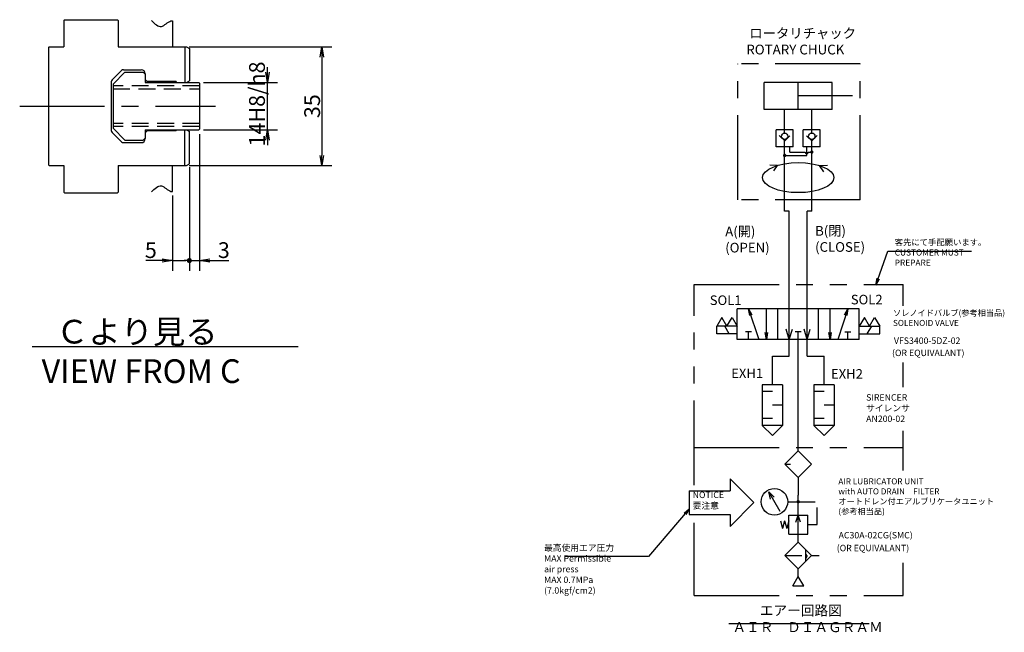
# Model space of a CAD drawing. Extents: x 90 to 879, y 12 to 602.
# Drawn here: x 90 to 380, y 20 to 200 of the extents above; entities that cross this region are included whole.
import ezdxf

# ---------------------------------------------------------------- set-up
doc = ezdxf.new("R2010")
doc.units = 0
doc.header["$LTSCALE"] = 20
for name, pattern in [('CENTER', [2, 1.25, -0.25, 0.25, -0.25]), ('HIDDEN', [0.375, 0.25, -0.125]), ('PHANTOM', [2.5, 1.25, -0.25, 0.25, -0.25, 0.25, -0.25])]:
    doc.linetypes.add(name, pattern=pattern)
doc.layers.get('0').update_dxf_attribs({"linetype": 'CONTINUOUS'})
for name, color, linetype in [('AIR-DIAGRAM0', 7, 'CONTINUOUS'), ('MAIN0', 7, 'CONTINUOUS'), ('MAIN4', 7, 'CONTINUOUS')]:
    doc.layers.add(name, color=color, linetype=linetype)
doc.styles.add('KNJYOKO', font='TXT', dxfattribs={"bigfont": 'BIGFONT'})
doc.dimstyles.new('AIR-DIAGRAM002', dxfattribs={"dimtxt": 3.1, "dimasz": 2, "dimexe": 2, "dimexo": 0.8, "dimgap": 0.09, "dimtad": 1, "dimdec": 3, "dimtxsty": 'STANDARD', "dimcen": 0.09, "dimaunit": 1, "dimazin": 3, "dimtfac": 0.903226, "dimtdec": 4, "dimtmove": 0, "dimatfit": 3, "dimtvp": 0.66129, "dimtolj": 1, "dimtzin": 0})
doc.dimstyles.new('MAIN001', dxfattribs={"dimtxt": 4.65, "dimasz": 3, "dimexe": 3, "dimexo": 1.2, "dimgap": 0.09, "dimtad": 1, "dimdec": 3, "dimtxsty": 'STANDARD', "dimcen": 0.09, "dimaunit": 1, "dimazin": 3, "dimtfac": 0.903226, "dimtdec": 4, "dimtmove": 0, "dimatfit": 3, "dimtvp": 0.607527, "dimtolj": 1, "dimtzin": 0})

# ---------------------------------------------------------------- blocks, each defined once
blk = doc.blocks.new('_OPEN')
at = {"color": 0, "linetype": 'BYBLOCK'}
for p, q in [((-1, 0.166667), (0, 0)), ((0, 0), (-1, -0.166667)), ((0, 0), (-1, 0))]:
    blk.add_line(p, q, dxfattribs=at)
blk = doc.blocks.new('*D12')
at = {"layer": 'MAIN4', "color": 0, "linetype": 'BYBLOCK'}
for p, q in [((139.58, 192.22), (181.68, 192.22)), ((178.68, 189.22), (178.68, 160.22)), ((139.58, 157.22), (181.68, 157.22))]:
    blk.add_line(p, q, dxfattribs=at)
at = {"layer": 'MAIN4', "color": 0, "linetype": 'BYBLOCK', "xscale": 3, "yscale": 3, "zscale": 3}
for p, rotation in [((178.68, 192.22), 90), ((178.68, 157.22), 270)]:
    blk.add_blockref('_OPEN', p, dxfattribs=dict(at, rotation=rotation))
at = {"layer": 'MAIN4', "color": 0, "linetype": 'BYBLOCK', "insert": (175.86, 174.72), "char_height": 4.65, "attachment_point": 5, "rotation": 90}
blk.add_mtext('\\A1;35', dxfattribs=at)
blk = doc.blocks.new('*D13')
at = {"layer": 'MAIN4', "color": 0, "linetype": 'BYBLOCK'}
for p, q in [((162.68, 184.72), (162.68, 186.22)), ((143.88, 181.72), (165.68, 181.72)), ((162.68, 167.72), (162.68, 181.72)), ((143.88, 167.72), (165.68, 167.72)), ((162.68, 164.72), (162.68, 163.22))]:
    blk.add_line(p, q, dxfattribs=at)
at = {"layer": 'MAIN4', "color": 0, "linetype": 'BYBLOCK', "xscale": 3, "yscale": 3, "zscale": 3}
for p, rotation in [((162.68, 181.72), 270), ((162.68, 167.72), 90)]:
    blk.add_blockref('_OPEN', p, dxfattribs=dict(at, rotation=rotation))
at = {"layer": 'MAIN4', "color": 0, "linetype": 'BYBLOCK', "insert": (159.61, 175.38), "char_height": 4.65, "attachment_point": 5, "rotation": 90}
blk.add_mtext('\\A1;14H8/h8', dxfattribs=at)
blk = doc.blocks.new('_DOT')
at = {"color": 0, "linetype": 'BYBLOCK'}
blk.add_line((-0.5, 0), (-1, 0), dxfattribs=at)
at = {"color": 0, "linetype": 'BYBLOCK', "const_width": 0.5}
blk.add_lwpolyline([(-0.25, 0, 1), (0.25, 0, 1)], format="xyb", close=True, dxfattribs=at)
blk = doc.blocks.new('*D18')
at = {"layer": 'MAIN0', "color": 0, "linetype": 'BYBLOCK'}
for p, q in [((139.68, 156.77), (139.68, 126.22)), ((134.68, 148.36), (134.68, 126.22)), ((131.68, 129.22), (126.82, 129.22)), ((134.68, 129.22), (138.68, 129.22))]:
    blk.add_line(p, q, dxfattribs=at)
for name, p, xscale, yscale, zscale in [('_OPEN', (134.68, 129.22), 3, 3, 3), ('_DOT', (139.68, 129.22), 1.5, 1.5, 1.5)]:
    blk.add_blockref(name, p, dxfattribs=dict(at, xscale=xscale, yscale=yscale, zscale=zscale))
at = {"layer": 'MAIN0', "color": 0, "linetype": 'BYBLOCK', "insert": (128.32, 132.3), "char_height": 4.65, "attachment_point": 5}
blk.add_mtext('\\A1;5', dxfattribs=at)
blk = doc.blocks.new('*D19')
at = {"layer": 'MAIN0', "color": 0, "linetype": 'BYBLOCK'}
for p, q in [((142.68, 166.52), (142.68, 126.22)), ((139.68, 156.77), (139.68, 126.22)), ((140.68, 129.22), (142.68, 129.22)), ((145.68, 129.22), (151.33, 129.22))]:
    blk.add_line(p, q, dxfattribs=at)
at = {"layer": 'MAIN0', "color": 0, "linetype": 'BYBLOCK', "rotation": 180}
for name, p, xscale, yscale, zscale in [('_DOT', (139.68, 129.22), 1.5, 1.5, 1.5), ('_OPEN', (142.68, 129.22), 3, 3, 3)]:
    blk.add_blockref(name, p, dxfattribs=dict(at, xscale=xscale, yscale=yscale, zscale=zscale))
at = {"layer": 'MAIN0', "color": 0, "linetype": 'BYBLOCK', "insert": (149.83, 132.3), "char_height": 4.65, "attachment_point": 5}
blk.add_mtext('\\A1;3', dxfattribs=at)
blk = doc.blocks.new('M2')
at = {"layer": 'AIR-DIAGRAM0', "color": 0, "linetype": 'BYBLOCK'}
for p, q in [((298.99, 64.87), (305.99, 57.87)), ((298.99, 64.87), (298.99, 61.37)), ((286.99, 61.37), (298.99, 61.37)), ((286.99, 61.37), (286.99, 54.37)), ((298.99, 50.87), (305.99, 57.87)), ((286.99, 54.37), (298.99, 54.37)), ((298.99, 54.37), (298.99, 50.87))]:
    blk.add_line(p, q, dxfattribs=at)
at = {"layer": 'AIR-DIAGRAM0', "color": 0, "linetype": 'BYBLOCK', "insert": (287.98, 61.1), "char_height": 3, "attachment_point": 1, "style": 'KNJYOKO'}
blk.add_mtext('{\\H0.63x;NOTICE\\P要注意}', dxfattribs=at)

msp = doc.modelspace()

# ---------------------------------------------------------------- hatches: boundary and pattern name
at = {"layer": 'AIR-DIAGRAM0', "linetype": 'CONTINUOUS'}
msp.add_hatch(color=3, dxfattribs=at).paths.add_polyline_path([(321.3232, 43.0963), (321.8026, 42.2659), (321.3232, 41.4355)])

# ---------------------------------------------------------------- linework, layer by layer
at = {"layer": 'AIR-DIAGRAM0', "color": 3, "linetype": 'PHANTOM'}
for p, q in [((337.3332, 187.2024), (301.3332, 187.2024)), ((301.3332, 147.1159), (301.3332, 187.2024)), ((337.3332, 147.1159), (337.3332, 187.2024)), ((337.3332, 147.1159), (301.3332, 147.1159)), ((288.4339, 122.1581), (350.0335, 122.1581)), ((288.4339, 62.9727), (288.4339, 122.1581)), ((350.0335, 115.8901), (350.0335, 122.1581)), ((350.0335, 91.9074), (350.0335, 99.1612)), ((350.0335, 67.3812), (350.0335, 79.0084)), ((288.4339, 74.0762), (350.0335, 74.0762)), ((288.4339, 30.4432), (288.4339, 51.8754)), ((350.0335, 30.4432), (350.0335, 40.1435)), ((288.4339, 30.4432), (350.0335, 30.4432))]:
    msp.add_line(p, q, dxfattribs=at)
at = {"layer": 'AIR-DIAGRAM0', "color": 3, "linetype": 'CONTINUOUS'}
for p, q in [((329.0832, 181.7451), (309.0832, 181.7451)), ((309.0832, 173.7451), (309.0832, 181.7451)), ((319.0832, 173.7451), (319.0832, 181.7451)), ((329.0832, 173.7451), (329.0832, 181.7451)), ((335.0832, 177.7451), (319.0832, 177.7451)), ((329.0832, 173.7451), (309.0832, 173.7451)), ((315.0832, 166.7978), (315.0832, 173.7451)), ((323.0832, 166.7978), (323.0832, 173.7451)), ((312.5832, 162.7451), (312.5832, 167.7451)), ((317.5832, 167.7451), (312.5832, 167.7451)), ((315.1043, 164.5069), (313.4967, 166.1145)), ((315.1043, 164.5069), (316.5981, 166.0007)), ((317.5832, 162.7451), (317.5832, 167.7451)), ((320.5832, 162.7451), (320.5832, 167.7451)), ((325.5832, 167.7451), (320.5832, 167.7451)), ((323.0621, 164.5069), (321.5683, 166.0007)), ((323.0621, 164.5069), (324.6697, 166.1145)), ((325.5832, 162.7451), (325.5832, 167.7451)), ((317.5832, 162.7451), (312.5832, 162.7451)), ((315.0832, 143.7451), (315.0832, 164.528)), ((325.5832, 162.7451), (320.5832, 162.7451)), ((323.0832, 143.7451), (323.0832, 164.5069)), ((322.0594, 161.2082), (323.0832, 161.2082)), ((312.9188, 157.2473), (310.7491, 157.3024)), ((312.9188, 157.2473), (311.7591, 155.6313)), ((325.2476, 157.2473), (327.7252, 157.3102)), ((325.2476, 157.2473), (326.5719, 155.4019)), ((316.4582, 143.7451), (315.0832, 143.7451)), ((316.4582, 100.9951), (316.4582, 143.7451)), ((321.7082, 100.9951), (321.7082, 143.7451)), ((323.0832, 143.7451), (321.7082, 143.7451)), ((301.0832, 105.9951), (301.0832, 114.9951)), ((313.0832, 114.9951), (301.0832, 114.9951)), ((313.0832, 105.9951), (313.0832, 114.9951)), ((325.0832, 114.9951), (313.0832, 114.9951)), ((325.0832, 105.9951), (325.0832, 114.9951)), ((337.0832, 114.9951), (325.0832, 114.9951)), ((337.0832, 105.9951), (337.0832, 114.9951)), ((296.5832, 112.4783), (295.0832, 109.8802)), ((298.0832, 109.8802), (296.5832, 112.4783)), ((298.0832, 109.8802), (299.5832, 112.4783)), ((299.5832, 112.4783), (301.0832, 109.8802)), ((338.5832, 112.4783), (337.0832, 109.8802)), ((340.0832, 109.8802), (338.5832, 112.4783)), ((340.0832, 109.8802), (341.5832, 112.4783)), ((341.5832, 112.4783), (343.0832, 109.8802)), ((295.0832, 107.6302), (295.0832, 109.8802)), ((301.0832, 109.8802), (295.0832, 109.8802)), ((301.0832, 107.6302), (295.0832, 107.6302)), ((298.7327, 107.6302), (297.4337, 109.8802)), ((305.3212, 108.2451), (303.5952, 108.2451)), ((304.4582, 105.9951), (304.4582, 108.2451)), ((316.4582, 105.9951), (315.5393, 109.0008)), ((316.4582, 105.9951), (317.3771, 109.0008)), ((319.9462, 108.2451), (318.2202, 108.2451)), ((319.0832, 73.1729), (319.0832, 108.2451)), ((321.7082, 105.9951), (320.7893, 109.0008)), ((321.7082, 105.9951), (322.6271, 109.0008)), ((332.8452, 108.2451), (334.5712, 108.2451)), ((333.7082, 105.9951), (333.7082, 108.2451)), ((337.0832, 109.8802), (343.0832, 109.8802)), ((337.0832, 107.6302), (343.0832, 107.6302)), ((339.4337, 107.6302), (340.7327, 109.8802)), ((343.0832, 107.6302), (343.0832, 109.8802)), ((313.0832, 105.9951), (301.0832, 105.9951)), ((325.0832, 105.9951), (313.0832, 105.9951)), ((337.0832, 105.9951), (325.0832, 105.9951)), ((311.4582, 92.6201), (311.4582, 100.9951)), ((311.4582, 100.9951), (316.4582, 100.9951)), ((321.7082, 100.9951), (326.7082, 100.9951)), ((326.7082, 92.6201), (326.7082, 100.9951)), ((308.4582, 92.6201), (308.4582, 80.6201)), ((314.4582, 92.6201), (308.4582, 92.6201)), ((311.4582, 90.6201), (308.4582, 90.6201)), ((314.4582, 92.6201), (314.4582, 80.6201)), ((323.7082, 92.6201), (323.7082, 80.6201)), ((329.7082, 92.6201), (323.7082, 92.6201)), ((326.7082, 90.6201), (323.7082, 90.6201)), ((329.7082, 92.6201), (329.7082, 80.6201)), ((314.4582, 86.6201), (311.4582, 86.6201)), ((329.7082, 86.6201), (326.7082, 86.6201)), ((311.4582, 82.6201), (308.4582, 82.6201)), ((326.7082, 82.6201), (323.7082, 82.6201)), ((314.4582, 80.6201), (308.4582, 80.6201)), ((308.4582, 80.6201), (311.4582, 77.6201)), ((314.4582, 80.6201), (311.4582, 77.6201)), ((329.7082, 80.6201), (323.7082, 80.6201)), ((323.7082, 80.6201), (326.7082, 77.6201)), ((329.7082, 80.6201), (326.7082, 77.6201)), ((315.1234, 69.2131), (316.8432, 69.2131)), ((319.0832, 65.2533), (319.0832, 60.0934)), ((321.3232, 41.4355), (321.8026, 42.2659)), ((323.043, 42.2659), (325.2432, 42.2659)), ((317.4666, 33.3059), (319.0832, 36.1059)), ((320.6998, 33.3059), (319.0832, 36.1059)), ((317.4666, 33.3059), (320.6998, 33.3059)), ((298.6692, 22.2505), (339.9999, 22.2505))]:
    msp.add_line(p, q, dxfattribs=at)
at = {"layer": 'AIR-DIAGRAM0', "color": 3, "linetype": 'CENTER'}
for p, q in [((316.5832, 161.2082), (316.5832, 162.7451)), ((321.5832, 160.2082), (321.5832, 162.7451)), ((315.0832, 160.2082), (321.5832, 160.2082)), ((316.5832, 161.2082), (321.107, 161.2082))]:
    msp.add_line(p, q, dxfattribs=at)
at = {"layer": 'AIR-DIAGRAM0', "color": 4, "linetype": 'CONTINUOUS'}
for p, q in [((319.0832, 75.7697), (319.0832, 85.7887)), ((315.1234, 69.2131), (319.0832, 73.1729)), ((319.0832, 73.1729), (323.043, 69.2131)), ((315.1234, 69.2131), (319.0832, 65.2533)), ((319.0832, 65.2533), (323.043, 69.2131)), ((313.7432, 55.2154), (310.3832, 61.0351)), ((310.8799, 58.8508), (310.3832, 61.0351)), ((312.0265, 59.5128), (310.3832, 61.0351)), ((315.9832, 58.1252), (319.0832, 58.1252)), ((319.0832, 46.405), (319.0832, 60.0934)), ((313.8824, 52.5252), (314.4826, 50.2852)), ((315.0828, 52.5252), (314.4826, 50.2852)), ((315.0828, 52.5252), (315.683, 50.2852)), ((316.2832, 52.5252), (315.683, 50.2852)), ((316.2832, 54.2052), (321.8832, 54.2052)), ((316.2832, 48.6052), (316.2832, 54.2052)), ((318.4212, 52.0653), (319.0832, 54.2052)), ((319.7452, 52.0653), (319.0832, 54.2052)), ((321.8832, 48.6052), (321.8832, 54.2052)), ((316.2832, 48.6052), (321.8832, 48.6052)), ((319.0832, 46.2257), (319.0832, 47.8261)), ((315.1234, 42.2659), (319.0832, 46.2257)), ((319.0832, 46.2257), (323.043, 42.2659)), ((321.3232, 40.5461), (321.3232, 43.9857)), ((315.1234, 42.2659), (319.0832, 38.3061)), ((319.0832, 38.3061), (323.043, 42.2659)), ((319.0832, 36.1059), (319.0832, 38.3061))]:
    msp.add_line(p, q, dxfattribs=at)
at = {"layer": 'AIR-DIAGRAM0', "color": 4, "linetype": 'HIDDEN'}
for p, q in [((319.0832, 58.1252), (324.6832, 58.1252)), ((324.6832, 51.4052), (324.6832, 58.1252)), ((321.8832, 51.4052), (324.6832, 51.4052)), ((315.1234, 42.2659), (321.3232, 42.2659))]:
    msp.add_line(p, q, dxfattribs=at)
at = {"layer": 'AIR-DIAGRAM0', "color": 3, "linetype": 'CENTER', "const_width": 0.5}
msp.add_lwpolyline([(315.3332, 160.2082, 1), (314.8332, 160.2082, 1)], format="xyb", close=True, dxfattribs=at)
at = {"layer": 'AIR-DIAGRAM0', "color": 3, "linetype": 'CONTINUOUS', "const_width": 0.5}
msp.add_lwpolyline([(323.3332, 161.2082, 1), (322.8332, 161.2082, 1)], format="xyb", close=True, dxfattribs=at)
at = {"layer": 'AIR-DIAGRAM0', "color": 4, "linetype": 'CONTINUOUS', "const_width": 0.5}
msp.add_lwpolyline([(319.3332, 58.1252, 1), (318.8332, 58.1252, 1)], format="xyb", close=True, dxfattribs=at)
at = {"layer": 'AIR-DIAGRAM0', "color": 3, "linetype": 'CONTINUOUS'}
for centre in [(315.0901, 165.8585), (323.0763, 165.8585)]:
    msp.add_circle(centre, 0.9394, dxfattribs=at)
at = {"layer": 'AIR-DIAGRAM0', "color": 4, "linetype": 'CONTINUOUS'}
msp.add_circle((312.0632, 58.1252), 3.92, dxfattribs=at)
at = {"layer": 'AIR-DIAGRAM0', "color": 3, "linetype": 'CENTER'}
msp.add_arc((321.5832, 161.2082), 0.4762, 180, 360, dxfattribs=at)
at = {"layer": 'AIR-DIAGRAM0', "color": 3, "linetype": 'CONTINUOUS'}
msp.add_ellipse((319.0832, 153.6656), major_axis=(10.5, 0), ratio=0.42138265, dxfattribs=at)
at = {"layer": 'MAIN0', "color": 3, "linetype": 'CONTINUOUS'}
for p, q in [((102.885, 200.2236), (102.685, 200.0236)), ((102.885, 200.2236), (118.485, 200.2236)), ((118.485, 200.2236), (118.685, 200.0236)), ((102.685, 200.0236), (102.685, 192.2236)), ((118.685, 200.0236), (118.685, 192.2236)), ((98.385, 192.2236), (98.185, 192.0236)), ((98.185, 192.0236), (98.185, 157.4236)), ((98.385, 192.2236), (102.685, 192.2236)), ((118.685, 192.2236), (138.819, 192.2236)), ((138.385, 192.2236), (138.385, 181.7236)), ((138.819, 192.2236), (139.685, 191.7236)), ((139.685, 191.7236), (139.685, 182.2236)), ((116.9193, 182.4579), (119.7007, 185.2393)), ((120.685, 184.7236), (117.185, 181.2236)), ((120.2664, 185.4736), (125.485, 185.4736)), ((120.685, 184.7236), (126.085, 184.7236)), ((126.085, 184.7236), (126.685, 184.1236)), ((126.685, 184.2736), (126.685, 181.7236)), ((116.685, 181.8923), (116.685, 167.555)), ((117.185, 181.2236), (117.185, 168.2236)), ((126.685, 182.6236), (127.285, 182.0236)), ((126.685, 181.7236), (142.485, 181.7236)), ((135.785, 182.0236), (127.285, 182.0236)), ((135.785, 182.0236), (135.785, 181.7236)), ((135.785, 181.7236), (138.819, 181.7236)), ((138.819, 181.7236), (139.685, 182.2236)), ((142.685, 181.5236), (142.485, 181.7236)), ((142.685, 181.5236), (142.685, 167.9236)), ((116.9193, 166.9893), (119.7007, 164.2079)), ((117.185, 168.2236), (120.685, 164.7236)), ((126.685, 167.7236), (142.485, 167.7236)), ((126.685, 167.7236), (126.685, 165.1736)), ((126.685, 166.8236), (127.285, 167.4236)), ((135.785, 167.4236), (127.285, 167.4236)), ((135.785, 167.7236), (138.819, 167.7236)), ((135.785, 167.4236), (135.785, 167.7236)), ((138.385, 157.2236), (138.385, 167.7236)), ((138.819, 167.7236), (139.685, 167.2236)), ((139.685, 157.7236), (139.685, 167.2236)), ((142.685, 167.9236), (142.485, 167.7236)), ((120.2664, 163.9736), (125.485, 163.9736)), ((120.685, 164.7236), (126.085, 164.7236)), ((126.685, 165.3236), (126.085, 164.7236)), ((98.185, 157.4236), (98.385, 157.2236)), ((98.385, 157.2236), (102.685, 157.2236)), ((102.685, 157.2236), (102.685, 149.4236)), ((118.685, 157.2236), (138.819, 157.2236)), ((118.685, 157.2236), (118.685, 149.4236)), ((138.819, 157.2236), (139.685, 157.7236)), ((102.685, 149.4236), (102.885, 149.2236)), ((102.885, 149.2236), (118.485, 149.2236)), ((118.685, 149.4236), (118.485, 149.2236)), ((93.3435, 103.839), (171.718, 103.839))]:
    msp.add_line(p, q, dxfattribs=at)
at = {"layer": 'MAIN0', "color": 3, "linetype": 'HIDDEN'}
for p, q in [((142.685, 180.7236), (117.185, 180.7236)), ((117.185, 179.8236), (142.685, 179.8236)), ((142.685, 169.6236), (117.185, 169.6236)), ((142.685, 168.7236), (117.185, 168.7236))]:
    msp.add_line(p, q, dxfattribs=at)
at = {"layer": 'MAIN0', "color": 3, "linetype": 'CONTINUOUS'}
for centre, radius, start, end in [((120.2664, 184.6736), 0.8, 90, 135), ((125.485, 184.2736), 1.2, 0, 90), ((117.485, 181.8923), 0.8, 135, 180), ((117.485, 167.555), 0.8, 180, 225), ((120.2664, 164.7736), 0.8, 225, 270), ((125.485, 165.1736), 1.2, 270, 360)]:
    msp.add_arc(centre, radius, start, end, dxfattribs=at)
at = {"layer": 'MAIN4', "color": 3, "linetype": 'CONTINUOUS'}
for p, q in [((134.685, 199.8858), (134.685, 192.2236)), ((134.685, 149.5615), (134.685, 157.2236))]:
    msp.add_line(p, q, dxfattribs=at)
at = {"layer": 'MAIN4', "color": 3, "linetype": 'CENTER'}
msp.add_line((89.6852, 174.7236), (147.35, 174.7236), dxfattribs=at)
at = {"layer": 'MAIN4', "color": 3, "linetype": 'CONTINUOUS'}
for points in [[(128.513, 199.9439), (129.4928, 198.9975), (131.4125, 197.143), (133.397, 199.7842), (134.5409, 199.8892), (134.685, 199.8858)], [(128.513, 149.5034), (129.4928, 150.4498), (131.4125, 152.3042), (133.397, 149.6631), (134.5409, 149.5581), (134.685, 149.5615)]]:
    msp.add_open_spline(points, degree=3, knots=[0, 0, 0, 0, 3.38763567, 6.63756549, 7.10068252, 7.10068252, 7.10068252, 7.10068252], dxfattribs=at)

# ---------------------------------------------------------------- block references
at = {"layer": 'AIR-DIAGRAM0', "color": 1, "linetype": 'CONTINUOUS'}
msp.add_blockref('M2', (0, 0), dxfattribs=at)

# ---------------------------------------------------------------- texts
at = {"layer": 'AIR-DIAGRAM0', "color": 3, "linetype": 'CONTINUOUS', "attachment_point": 1, "style": 'KNJYOKO'}
for s, insert, char_height in [('{\\H0.93x;{ ロータリチャック\\PROTARY CHUCK}}', (303.7801, 197.6684), 3.1), ('{\\H0.92x;{A(開)\\P(OPEN)}}', (297.5751, 139.2095), 3.1), ('{\\H0.92x;{B(閉)\\P(CLOSE)}}', (324.0635, 139.4066), 3.1), ('{\\H0.60x;{客先にて手配願います。\\PCUSTOMER MUST\\PPREPARE}}', (347.5113, 135.4962), 3), ('{\\H0.63x;{SIRENCER\\Pサイレンサ\\PAN200-02}}', (339.0972, 89.8266), 3), ('{\\H0.59x;{AIR LUBRICATOR UNIT\\Pwith AUTO DRAIN\u3000FILTER\\Pオートドレン付エアルブリケータユニット\\P(参考相当品)}}', (330.9121, 65.0192), 3), ('{\\H0.63x;{最高使用エア圧力\u3000\\PMAX Permissible \\Pair press\\PMAX 0.7MPa\\P(7.0kgf/cm2)}}', (244.2021, 45.5165), 3), ('{\\H0.59x;{\u3000\u3000エアー回路図\\PＡＩＲ\u3000ＤＩＡＧＲＡＭ\\P}', (299.7157, 27.5577), 5)]:
    msp.add_mtext(s, dxfattribs=dict(at, insert=insert, char_height=char_height))
at = {"layer": 'AIR-DIAGRAM0', "color": 3, "linetype": 'CONTINUOUS', "attachment_point": 1}
for s, insert, char_height in [('{\\H0.91x;{SOL1}}', (293.0133, 118.9433), 3.1), ('{\\H0.91x;{SOL2}}', (334.5817, 119.1297), 3.1), ('{\\H0.63x;{(OR EQUIVALANT)}}', (346.718, 102.9447), 3), ('{\\H0.91x;{EXH1}}', (299.3411, 97.3993), 3.1), ('{\\H0.91x;{EXH2}}', (328.7418, 97.2221), 3.1), ('{\\H0.63x;{AC30A-02CG(SMC)}}', (330.9813, 49.2032), 3), ('{\\H0.63x;{(OR EQUIVALANT)}}', (330.4362, 45.426), 3)]:
    msp.add_mtext(s, dxfattribs=dict(at, insert=insert, char_height=char_height))
at = {"layer": 'AIR-DIAGRAM0', "color": 4, "linetype": 'CONTINUOUS', "insert": (347.007, 114.674), "char_height": 3, "attachment_point": 1, "style": 'KNJYOKO'}
msp.add_mtext('{\\H0.59x;{ソレノイドバルブ(参考相当品)\\PSOLENOID VALVE}}', dxfattribs=at)
at = {"layer": 'AIR-DIAGRAM0', "color": 4, "linetype": 'CONTINUOUS', "insert": (347.2821, 106.5464), "char_height": 3, "attachment_point": 1}
msp.add_mtext('{\\H0.63x;{VFS3400-5DZ-02\\P}', dxfattribs=at)
at = {"layer": 'MAIN0', "color": 3, "linetype": 'CONTINUOUS', "insert": (96.1512, 111.7409), "char_height": 7.5, "attachment_point": 1, "style": 'KNJYOKO'}
msp.add_mtext('{\\H0.93x;{  Ｃより見る\\PVIEW FROM C}}', dxfattribs=at)

# ---------------------------------------------------------------- dimensions: what is measured, and where the dimension line sits
at = {"layer": 'MAIN0', "color": 3, "linetype": 'CONTINUOUS'}
for base, p1, p2, override, picture, middle in [((139.685, 129.2236), (142.685, 167.7236), (139.685, 157.9742), {"dimasz": 3, "dimblk1": 'OPEN', "dimblk2": 'DOT', "dimsah": 1, "dimatfit": 0}, '*D19', (149.8308, 129.9736)), ((134.685, 129.2236), (139.685, 157.9742), (134.685, 149.5615), {"dimasz": 3, "dimblk1": 'DOT', "dimblk2": 'OPEN', "dimsah": 1, "dimatfit": 0}, '*D18', (128.3224, 129.9736))]:
    dim = msp.add_linear_dim(base=base, p1=p1, p2=p2, dimstyle='MAIN001', override=override, dxfattribs=at)
    dim.commit()
    dim.dimension.update_dxf_attribs({"geometry": picture, "text_midpoint": middle, "dimtype": 160})
at = {"layer": 'MAIN4', "color": 3, "linetype": 'CONTINUOUS'}
dim = msp.add_linear_dim(base=(178.685, 192.2236), p1=(138.385, 157.2236), p2=(138.385, 192.2236), angle=90, dimstyle='MAIN001', override={"dimasz": 3, "dimblk1": 'OPEN', "dimblk2": 'OPEN', "dimsah": 1}, dxfattribs=at)
dim.commit()
dim.dimension.update_dxf_attribs({"geometry": '*D12', "text_midpoint": (178.185, 174.7236)})
dim = msp.add_linear_dim(base=(162.685, 167.7236), p1=(142.685, 181.7236), p2=(142.685, 167.7236), angle=90, text='\\A1;14H8/h8', dimstyle='MAIN001', override={"dimasz": 3, "dimblk1": 'OPEN', "dimblk2": 'OPEN', "dimsah": 1, "dimatfit": 0}, dxfattribs=at)
dim.commit()
dim.dimension.update_dxf_attribs({"geometry": '*D13', "text_midpoint": (161.935, 175.3805), "dimtype": 160})

# ---------------------------------------------------------------- leaders
at = {"layer": 'AIR-DIAGRAM0', "color": 3, "linetype": 'CONTINUOUS', "annotation_type": 0, "has_hookline": 1}
for points, hookline_direction, text_width in [([(341.9766, 121.9951), (345.5103, 131.9962), (347.5103, 131.9962)], 0, 22.6286), ([(286.9871, 56.0782), (275.0011, 42.0165), (273.0011, 42.0165)], 1, 22.77)]:
    msp.add_leader(points, dimstyle='AIR-DIAGRAM002', override={"dimgap": 0, "dimtad": 1, "dimldrblk": 'OPEN'}, dxfattribs=dict(at, hookline_direction=hookline_direction, text_width=text_width))
at = {"layer": 'AIR-DIAGRAM0', "color": 3, "linetype": 'CONTINUOUS'}
for points in [[(304.4582, 114.9951), (307.4582, 105.9951)], [(309.7082, 105.9951), (309.7082, 114.9951)], [(328.4582, 105.9951), (328.4582, 114.9951)], [(333.7082, 114.9951), (330.7082, 105.9951)]]:
    msp.add_leader(points, dimstyle='AIR-DIAGRAM002', override={"dimldrblk": 'OPEN'}, dxfattribs=at)

doc.saveas('drawing.dxf')
